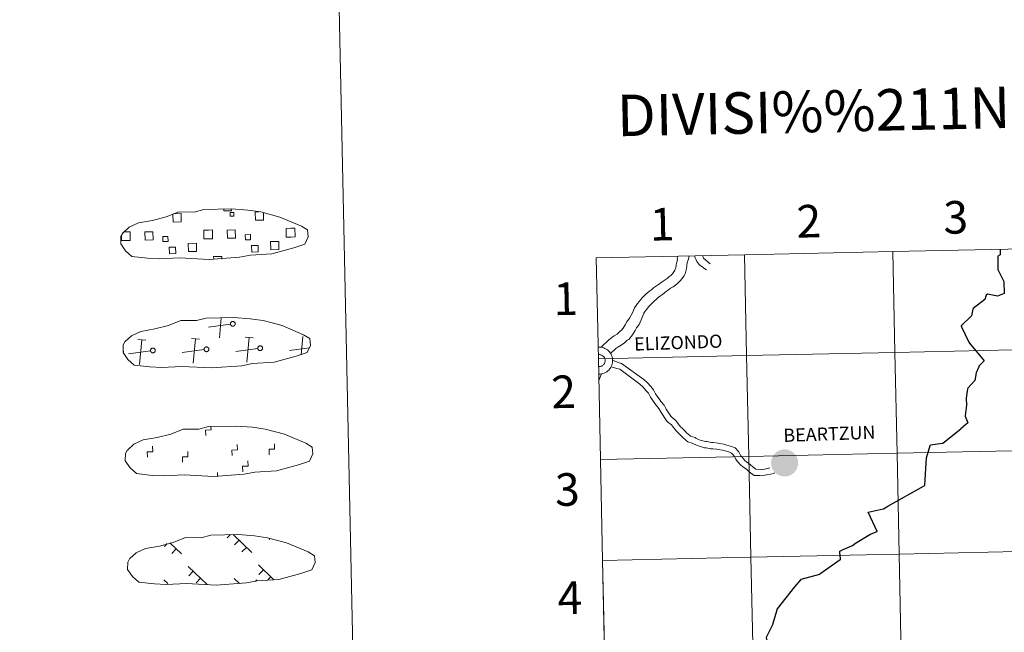
# Model space of a CAD drawing. Units: metres. Extents: x 643348 to 647865, y 4764241 to 4767305.
# Drawn here: x 644066 to 644338, y 4764423 to 4764592 of the extents above; entities that cross this region are included whole.
import ezdxf
from ezdxf.enums import TextEntityAlignment as Align

# ---------------------------------------------------------------- set-up
doc = ezdxf.new("R2010")
doc.units = ezdxf.units.M
doc.header["$MEASUREMENT"] = 0
doc.linetypes.add('DGN Style 3', pattern=[1147.6976, 819.784, -327.9136])
doc.layers.add('Nivel 63', color=7, linetype='Continuous', lineweight=0)
doc.styles.add('Style-arial', font='arial.shx', dxfattribs={"bigfont": 'arialbig.shx'})
doc.styles.add('Style-Helvetica-Narrow-BoldOblique', font='txt')

msp = doc.modelspace()

# ---------------------------------------------------------------- hatches: boundary and pattern name
at = {"layer": 'Nivel 63', "linetype": 'Continuous', "lineweight": 13, "extrusion": (0, 0, -1)}
msp.add_hatch(color=7, dxfattribs=at).paths.add_polyline_path([(-644277.68, 4764465.82), (-644278.05, 4764465.83), (-644278.42, 4764465.89), (-644278.78, 4764465.98), (-644279.13, 4764466.11), (-644279.47, 4764466.27), (-644279.79, 4764466.46), (-644280.08, 4764466.68), (-644280.36, 4764466.94), (-644280.61, 4764467.22), (-644280.83, 4764467.52), (-644281.01, 4764467.84), (-644281.17, 4764468.18), (-644281.29, 4764468.53), (-644281.37, 4764468.9), (-644281.42, 4764469.27), (-644281.43, 4764469.64), (-644281.4, 4764470.01), (-644281.34, 4764470.38), (-644281.24, 4764470.74), (-644281.11, 4764471.09), (-644280.94, 4764471.42), (-644280.74, 4764471.73), (-644280.5, 4764472.02), (-644280.25, 4764472.29), (-644279.96, 4764472.53), (-644279.65, 4764472.74), (-644279.33, 4764472.92), (-644278.98, 4764473.07), (-644278.63, 4764473.18), (-644278.26, 4764473.26), (-644277.89, 4764473.3), (-644277.52, 4764473.3), (-644277.15, 4764473.26), (-644276.78, 4764473.19), (-644276.42, 4764473.08), (-644276.08, 4764472.94), (-644275.75, 4764472.76), (-644275.44, 4764472.55), (-644275.16, 4764472.31), (-644274.89, 4764472.05), (-644274.66, 4764471.76), (-644274.46, 4764471.44), (-644274.28, 4764471.11), (-644274.15, 4764470.76), (-644274.04, 4764470.4), (-644273.98, 4764470.04), (-644273.95, 4764469.67), (-644273.96, 4764469.29), (-644274, 4764468.92), (-644274.08, 4764468.56), (-644274.2, 4764468.2), (-644274.35, 4764467.86), (-644274.54, 4764467.54), (-644274.76, 4764467.24), (-644275, 4764466.96), (-644275.28, 4764466.7), (-644275.57, 4764466.48), (-644275.89, 4764466.28), (-644276.22, 4764466.12), (-644276.57, 4764465.99), (-644276.94, 4764465.89), (-644277.3, 4764465.84)])

# ---------------------------------------------------------------- linework, layer by layer
at = {"layer": 'Nivel 63', "color": 250, "linetype": 'Continuous', "lineweight": 0}
for p, q in [((644095.01, 4764533.4), (644095.69, 4764533.42)), ((644121.51, 4764504.15), (644122.02, 4764509.62)), ((644124.54, 4764507.91), (644118.45, 4764507.08)), ((644101.18, 4764503.46), (644098.91, 4764503.67)), ((644099.42, 4764496.79), (644100.05, 4764503.57)), ((644116.01, 4764503.78), (644113.74, 4764503.98)), ((644114.25, 4764497.11), (644114.87, 4764503.88)), ((644130.83, 4764504.09), (644128.57, 4764504.3)), ((644129.07, 4764497.42), (644129.7, 4764504.2)), ((644144.05, 4764499.44), (644144.52, 4764504.52)), ((644095.04, 4764500.39), (644094.92, 4764500.38)), ((644102.45, 4764500.55), (644096.36, 4764499.72)), ((644117.28, 4764500.87), (644111.19, 4764500.04)), ((644132.1, 4764501.18), (644126.02, 4764500.35)), ((644146.27, 4764501.41), (644140.84, 4764500.67)), ((644124.5, 4764449.74), (644123.66, 4764448.87)), ((644125.28, 4764449.76), (644130.41, 4764444.85)), ((644135.45, 4764448.69), (644135.22, 4764448.46)), ((644107.04, 4764447.28), (644106.29, 4764446.51)), ((644107.78, 4764447.53), (644111.01, 4764444.44)), ((644126.91, 4764448.2), (644125.69, 4764446.92)), ((644128.94, 4764446.25), (644127.72, 4764444.98)), ((644109.54, 4764445.84), (644108.32, 4764444.56)), ((644112.86, 4764440.97), (644118.07, 4764435.98)), ((644132.26, 4764441.38), (644136.45, 4764437.36)), ((644114.25, 4764439.64), (644113.02, 4764438.37)), ((644133.65, 4764440.06), (644132.42, 4764438.78)), ((644135.67, 4764438.11), (644134.84, 4764437.24)), ((644106.17, 4764437.27), (644107.2, 4764436.29)), ((644116.28, 4764437.7), (644115.06, 4764436.42)), ((644125.57, 4764437.69), (644127.05, 4764436.27)), ((644126.96, 4764436.36), (644126.85, 4764436.25)), ((644131.83, 4764437.32), (644131.43, 4764436.91))]:
    msp.add_line(p, q, dxfattribs=at)
at = {"layer": 'Nivel 63', "color": 7, "linetype": 'Continuous', "lineweight": 0}
for p, q in [((644225.62, 4764526.22), (644226.21, 4764498.36)), ((644226.21, 4764498.36), (644226.81, 4764470.51)), ((644227.1, 4764494.16), (644226.34, 4764492.35)), ((644227.1, 4764494.16), (644226.34, 4764492.35)), ((644227.1, 4764494.16), (644226.34, 4764492.35)), ((644227.1, 4764494.16), (644226.34, 4764492.35)), ((644226.81, 4764470.51), (644227.4, 4764442.65)), ((644120.95, 4764465.79), (644120.93, 4764466.92)), ((644227.4, 4764442.65), (644227.99, 4764414.79))]:
    msp.add_line(p, q, dxfattribs=at)
at = {"layer": 'Nivel 63', "color": 250, "linetype": 'DGN Style 3', "lineweight": 0, "flags": 128}
for points in [[(644101.62, 4764526.11), (644104.82, 4764525.96), (644110.5, 4764526.22), (644118.69, 4764525.81), (644127.02, 4764526.43), (644130.04, 4764527), (644135.96, 4764527.35), (644142.08, 4764529.01), (644145.1, 4764530.03), (644146.06, 4764532.02), (644145.87, 4764533.92), (644144.13, 4764534.98), (644138.16, 4764537.48), (644132.91, 4764538.9), (644129.31, 4764539.41), (644124.86, 4764539.76), (644117.23, 4764539.59), (644114.52, 4764538.88), (644110.23, 4764538.93), (644106.76, 4764537.54), (644103.03, 4764536.58), (644099.15, 4764535.92), (644096.53, 4764534.69), (644094.85, 4764533.12), (644094.85, 4764533.2), (644094.25, 4764532.16), (644094.21, 4764530.11), (644095.58, 4764528.17), (644097.33, 4764526.6), (644101.62, 4764526.11)], [(644102.26, 4764496.11), (644105.46, 4764495.96), (644111.14, 4764496.23), (644119.33, 4764495.82), (644127.66, 4764496.43), (644130.68, 4764497.01), (644136.6, 4764497.36), (644142.72, 4764499.02), (644145.73, 4764500.03), (644146.7, 4764502.03), (644146.51, 4764503.92), (644144.77, 4764504.98), (644138.8, 4764507.49), (644133.54, 4764508.91), (644129.95, 4764509.42), (644125.5, 4764509.76), (644117.87, 4764509.6), (644115.16, 4764508.88), (644110.87, 4764508.94), (644107.4, 4764507.55), (644103.67, 4764506.59), (644099.79, 4764505.92), (644097.17, 4764504.7), (644095.49, 4764503.13), (644095.49, 4764503.2), (644094.88, 4764502.17), (644094.85, 4764500.12), (644096.22, 4764498.18), (644097.96, 4764496.61), (644102.26, 4764496.11)], [(644102.9, 4764466.12), (644106.1, 4764465.97), (644111.78, 4764466.24), (644119.97, 4764465.83), (644128.3, 4764466.44), (644131.32, 4764467.02), (644137.23, 4764467.36), (644143.35, 4764469.03), (644146.37, 4764470.04), (644147.34, 4764472.04), (644147.15, 4764473.93), (644145.41, 4764474.99), (644139.44, 4764477.49), (644134.18, 4764478.92), (644130.59, 4764479.42), (644126.14, 4764479.77), (644118.51, 4764479.61), (644115.8, 4764478.89), (644111.51, 4764478.94), (644108.04, 4764477.56), (644104.32, 4764476.6), (644100.43, 4764475.93), (644097.81, 4764474.71), (644096.13, 4764473.14), (644096.12, 4764473.21), (644095.52, 4764472.17), (644095.49, 4764470.13), (644096.86, 4764468.18), (644098.6, 4764466.61), (644102.9, 4764466.12)], [(644103.54, 4764436.13), (644106.74, 4764435.97), (644112.42, 4764436.24), (644120.61, 4764435.83), (644128.94, 4764436.45), (644131.96, 4764437.02), (644137.88, 4764437.37), (644144, 4764439.03), (644147.01, 4764440.05), (644147.98, 4764442.04), (644147.79, 4764443.94), (644146.05, 4764445), (644140.07, 4764447.5), (644134.82, 4764448.92), (644131.23, 4764449.43), (644126.78, 4764449.77), (644119.15, 4764449.61), (644116.44, 4764448.9), (644112.15, 4764448.95), (644108.67, 4764447.56), (644104.96, 4764446.6), (644101.07, 4764445.94), (644098.45, 4764444.71), (644096.77, 4764443.14), (644096.77, 4764443.22), (644096.17, 4764442.18), (644096.13, 4764440.13), (644097.5, 4764438.19), (644099.25, 4764436.62), (644103.54, 4764436.13)]]:
    msp.add_lwpolyline(points, dxfattribs=at)
at = {"layer": 'Nivel 63', "color": 250, "linetype": 'Continuous', "lineweight": 0, "flags": 128}
for points in [[(644108.8, 4764538.39), (644110.89, 4764538.43), (644110.94, 4764536.17), (644108.67, 4764536.12), (644108.63, 4764538.33)], [(644124.78, 4764539.66), (644124.79, 4764539.23), (644122.7, 4764539.19), (644122.69, 4764539.66)], [(644133.66, 4764538.63), (644133.71, 4764536.66), (644131.44, 4764536.61), (644131.4, 4764538.87), (644132.47, 4764538.89)], [(644095.69, 4764533.42), (644096.8, 4764533.44), (644096.85, 4764531.03), (644095.74, 4764531)], [(644118.51, 4764531.49), (644117.21, 4764531.46), (644117.15, 4764533.88), (644118.46, 4764533.9)], [(644118.46, 4764533.9), (644119.57, 4764533.93), (644119.62, 4764531.51), (644118.51, 4764531.49)], [(644141.29, 4764531.98), (644139.98, 4764531.95), (644139.93, 4764534.36), (644141.24, 4764534.39)], [(644141.24, 4764534.39), (644142.34, 4764534.42), (644142.4, 4764532), (644141.29, 4764531.98)], [(644095.74, 4764531), (644094.43, 4764530.98), (644094.4, 4764532.28)], [(644119.92, 4764525.82), (644119.9, 4764526.56), (644122.13, 4764526.61), (644122.15, 4764525.86)]]:
    msp.add_lwpolyline(points, dxfattribs=at)
at = {"layer": 'Nivel 63', "color": 7, "linetype": 'Continuous', "lineweight": 30, "flags": 128}
for points in [[(644337.22, 4764528.6), (644337.25, 4764527.1), (644336.58, 4764526.72), (644336.6, 4764523.03), (644338.28, 4764519.7), (644338.38, 4764516.34), (644336.53, 4764515.63), (644333.78, 4764516.22), (644333.37, 4764515.93), (644333.27, 4764515.62)], [(644333.27, 4764515.62), (644332.98, 4764514.73), (644329.84, 4764512.24), (644329.76, 4764512.15), (644329.72, 4764512.03), (644329.32, 4764510.19), (644326.44, 4764507.47), (644326.56, 4764507.19)], [(644326.56, 4764507.19), (644326.57, 4764507.19), (644328.63, 4764502.9), (644328.77, 4764502.62), (644332.82, 4764497.76), (644331.41, 4764496.29), (644331.33, 4764496.12), (644330.66, 4764494.48), (644330.24, 4764492.33), (644330.18, 4764492.21), (644328.3, 4764490.2), (644328.27, 4764490.02), (644327.88, 4764487.46), (644327.86, 4764487.35), (644327.94, 4764485.56), (644327.55, 4764482.61), (644327.57, 4764482.48), (644328.34, 4764480.62), (644326.35, 4764479.01)], [(644326.56, 4764507.19), (644326.57, 4764507.19), (644328.63, 4764502.9), (644328.77, 4764502.62), (644332.82, 4764497.76), (644331.41, 4764496.29), (644331.33, 4764496.12), (644330.66, 4764494.48), (644330.24, 4764492.33), (644330.18, 4764492.21), (644328.3, 4764490.2), (644328.27, 4764490.02), (644327.88, 4764487.46), (644327.86, 4764487.35), (644327.94, 4764485.56), (644327.55, 4764482.61), (644327.57, 4764482.48), (644328.34, 4764480.62), (644326.35, 4764479.01)], [(644292.98, 4764444.38), (644292.95, 4764445.02), (644292.99, 4764445.19), (644293.7, 4764445.54), (644293.83, 4764445.64), (644296.42, 4764446.76), (644297.28, 4764447.43), (644301.26, 4764449.79), (644301.41, 4764449.89), (644301.53, 4764449.93), (644301.62, 4764449.97), (644303.27, 4764450.61), (644300.81, 4764455.95), (644304.93, 4764456.86), (644304.98, 4764456.86), (644306.26, 4764457.62), (644316.11, 4764463.15), (644316.23, 4764463.21), (644316.36, 4764463.32), (644316.44, 4764463.39), (644316.46, 4764463.45), (644316.91, 4764470.99), (644317.95, 4764474.36), (644318.02, 4764474.53), (644321.24, 4764475.03), (644321.38, 4764475.06), (644326.35, 4764479.01)], [(644292.98, 4764444.38), (644293.01, 4764442.83), (644287.46, 4764438.86), (644287.3, 4764438.78), (644282.2, 4764437.41), (644280.38, 4764435.33), (644275.6, 4764429.25), (644275.54, 4764429.15), (644275.5, 4764428.94), (644274.36, 4764424.95), (644274.32, 4764424.84), (644274.25, 4764424.67), (644274.15, 4764424.46), (644272.58, 4764421.3), (644273.56, 4764416.86), (644274.38, 4764413.54)]]:
    msp.add_lwpolyline(points, dxfattribs=at)
at = {"layer": 'Nivel 63', "color": 7, "linetype": 'Continuous', "lineweight": 0, "flags": 128}
for points in [[(644337.22, 4764528.6), (644337.25, 4764527.1), (644336.58, 4764526.72), (644336.6, 4764523.03), (644338.28, 4764519.7), (644338.38, 4764516.34), (644336.53, 4764515.63), (644333.78, 4764516.22), (644333.37, 4764515.93), (644333.27, 4764515.62)], [(644337.22, 4764528.6), (644337.25, 4764527.1), (644336.58, 4764526.72), (644336.6, 4764523.03), (644338.28, 4764519.7), (644338.38, 4764516.34), (644336.53, 4764515.63), (644333.78, 4764516.22), (644333.37, 4764515.93), (644333.27, 4764515.62)], [(644337.22, 4764528.6), (644337.25, 4764527.1), (644336.58, 4764526.72), (644336.6, 4764523.03), (644338.28, 4764519.7), (644338.38, 4764516.34), (644336.53, 4764515.63), (644333.78, 4764516.22), (644333.37, 4764515.93), (644333.27, 4764515.62)], [(644226.21, 4764498.36), (644267.19, 4764499.24), (644266.59, 4764527.1), (644225.62, 4764526.22)], [(644235.73, 4764511.24), (644236.25, 4764512.4), (644236.64, 4764513.03), (644237.03, 4764513.62), (644237.48, 4764514.18), (644237.93, 4764514.74), (644238.39, 4764515.24), (644238.9, 4764515.74), (644239.38, 4764516.21), (644239.9, 4764516.65), (644240.42, 4764517.09), (644240.96, 4764517.5), (644241.48, 4764517.91), (644242.03, 4764518.29), (644242.54, 4764518.67), (644243.09, 4764519.05), (644243.61, 4764519.43), (644244.12, 4764519.78), (644244.64, 4764520.12), (644245.19, 4764520.53), (644245.7, 4764520.94), (644246.22, 4764521.38), (644246.67, 4764521.85), (644247.06, 4764522.35), (644247.39, 4764522.85), (644247.6, 4764523.37), (644247.74, 4764524.27), (644247.88, 4764525.04), (644248.05, 4764525.69), (644248.04, 4764526.3), (644248.17, 4764526.7)], [(644235.73, 4764511.24), (644236.25, 4764512.4), (644236.64, 4764513.03), (644237.03, 4764513.62), (644237.48, 4764514.18), (644237.93, 4764514.74), (644238.39, 4764515.24), (644238.9, 4764515.74), (644239.38, 4764516.21), (644239.9, 4764516.65), (644240.42, 4764517.09), (644240.96, 4764517.5), (644241.48, 4764517.91), (644242.03, 4764518.29), (644242.54, 4764518.67), (644243.09, 4764519.05), (644243.61, 4764519.43), (644244.12, 4764519.78), (644244.64, 4764520.12), (644245.19, 4764520.53), (644245.7, 4764520.94), (644246.22, 4764521.38), (644246.67, 4764521.85), (644247.06, 4764522.35), (644247.39, 4764522.85), (644247.6, 4764523.37), (644247.74, 4764524.27), (644247.88, 4764525.04), (644248.05, 4764525.69), (644248.04, 4764526.3), (644248.17, 4764526.7)], [(644235.73, 4764511.24), (644236.25, 4764512.4), (644236.64, 4764513.03), (644237.03, 4764513.62), (644237.48, 4764514.18), (644237.93, 4764514.74), (644238.39, 4764515.24), (644238.9, 4764515.74), (644239.38, 4764516.21), (644239.9, 4764516.65), (644240.42, 4764517.09), (644240.96, 4764517.5), (644241.48, 4764517.91), (644242.03, 4764518.29), (644242.54, 4764518.67), (644243.09, 4764519.05), (644243.61, 4764519.43), (644244.12, 4764519.78), (644244.64, 4764520.12), (644245.19, 4764520.53), (644245.7, 4764520.94), (644246.22, 4764521.38), (644246.67, 4764521.85), (644247.06, 4764522.35), (644247.39, 4764522.85), (644247.6, 4764523.37), (644247.74, 4764524.27), (644247.88, 4764525.04), (644248.05, 4764525.69), (644248.04, 4764526.3), (644248.17, 4764526.7)], [(644235.73, 4764511.24), (644236.25, 4764512.4), (644236.64, 4764513.03), (644237.03, 4764513.62), (644237.48, 4764514.18), (644237.93, 4764514.74), (644238.39, 4764515.24), (644238.9, 4764515.74), (644239.38, 4764516.21), (644239.9, 4764516.65), (644240.42, 4764517.09), (644240.96, 4764517.5), (644241.48, 4764517.91), (644242.03, 4764518.29), (644242.54, 4764518.67), (644243.09, 4764519.05), (644243.61, 4764519.43), (644244.12, 4764519.78), (644244.64, 4764520.12), (644245.19, 4764520.53), (644245.7, 4764520.94), (644246.22, 4764521.38), (644246.67, 4764521.85), (644247.06, 4764522.35), (644247.39, 4764522.85), (644247.6, 4764523.37), (644247.74, 4764524.27), (644247.88, 4764525.04), (644248.05, 4764525.69), (644248.04, 4764526.3), (644248.17, 4764526.7)], [(644238.75, 4764510.87), (644238.77, 4764510.91), (644239.13, 4764511.5), (644239.58, 4764512.09), (644240.03, 4764512.66), (644240.54, 4764513.19), (644241.06, 4764513.72), (644241.63, 4764514.25), (644242.18, 4764514.72), (644242.76, 4764515.23), (644243.36, 4764515.7), (644243.94, 4764516.14), (644244.52, 4764516.58), (644245.09, 4764516.99), (644245.64, 4764517.4), (644246.16, 4764517.81), (644246.86, 4764518.22), (644247.53, 4764518.7), (644248.2, 4764519.26), (644248.8, 4764519.86), (644249.34, 4764520.51), (644249.82, 4764521.17), (644250.18, 4764521.85), (644250.42, 4764522.5), (644250.53, 4764523.27), (644250.7, 4764524.04), (644250.8, 4764524.97), (644251.13, 4764525.87), (644251.34, 4764526.77)], [(644238.75, 4764510.87), (644238.77, 4764510.91), (644239.13, 4764511.5), (644239.58, 4764512.09), (644240.03, 4764512.66), (644240.54, 4764513.19), (644241.06, 4764513.72), (644241.63, 4764514.25), (644242.18, 4764514.72), (644242.76, 4764515.23), (644243.36, 4764515.7), (644243.94, 4764516.14), (644244.52, 4764516.58), (644245.09, 4764516.99), (644245.64, 4764517.4), (644246.16, 4764517.81), (644246.86, 4764518.22), (644247.53, 4764518.7), (644248.2, 4764519.26), (644248.8, 4764519.86), (644249.34, 4764520.51), (644249.82, 4764521.17), (644250.18, 4764521.85), (644250.42, 4764522.5), (644250.53, 4764523.27), (644250.7, 4764524.04), (644250.8, 4764524.97), (644251.13, 4764525.87), (644251.34, 4764526.77)], [(644238.75, 4764510.87), (644238.77, 4764510.91), (644239.13, 4764511.5), (644239.58, 4764512.09), (644240.03, 4764512.66), (644240.54, 4764513.19), (644241.06, 4764513.72), (644241.63, 4764514.25), (644242.18, 4764514.72), (644242.76, 4764515.23), (644243.36, 4764515.7), (644243.94, 4764516.14), (644244.52, 4764516.58), (644245.09, 4764516.99), (644245.64, 4764517.4), (644246.16, 4764517.81), (644246.86, 4764518.22), (644247.53, 4764518.7), (644248.2, 4764519.26), (644248.8, 4764519.86), (644249.34, 4764520.51), (644249.82, 4764521.17), (644250.18, 4764521.85), (644250.42, 4764522.5), (644250.53, 4764523.27), (644250.7, 4764524.04), (644250.8, 4764524.97), (644251.13, 4764525.87), (644251.34, 4764526.77)], [(644238.75, 4764510.87), (644238.77, 4764510.91), (644239.13, 4764511.5), (644239.58, 4764512.09), (644240.03, 4764512.66), (644240.54, 4764513.19), (644241.06, 4764513.72), (644241.63, 4764514.25), (644242.18, 4764514.72), (644242.76, 4764515.23), (644243.36, 4764515.7), (644243.94, 4764516.14), (644244.52, 4764516.58), (644245.09, 4764516.99), (644245.64, 4764517.4), (644246.16, 4764517.81), (644246.86, 4764518.22), (644247.53, 4764518.7), (644248.2, 4764519.26), (644248.8, 4764519.86), (644249.34, 4764520.51), (644249.82, 4764521.17), (644250.18, 4764521.85), (644250.42, 4764522.5), (644250.53, 4764523.27), (644250.7, 4764524.04), (644250.8, 4764524.97), (644251.13, 4764525.87), (644251.34, 4764526.77)], [(644252.78, 4764526.8), (644252.94, 4764526.24), (644253.25, 4764525.63), (644253.42, 4764525.23), (644253.7, 4764524.86), (644254.02, 4764524.47), (644254.39, 4764524.14), (644254.8, 4764523.81), (644255.23, 4764523.47), (644255.67, 4764523.17), (644256.1, 4764522.87)], [(644252.78, 4764526.8), (644252.94, 4764526.24), (644253.25, 4764525.63), (644253.42, 4764525.23), (644253.7, 4764524.86), (644254.02, 4764524.47), (644254.39, 4764524.14), (644254.8, 4764523.81), (644255.23, 4764523.47), (644255.67, 4764523.17), (644256.1, 4764522.87)], [(644252.78, 4764526.8), (644252.94, 4764526.24), (644253.25, 4764525.63), (644253.42, 4764525.23), (644253.7, 4764524.86), (644254.02, 4764524.47), (644254.39, 4764524.14), (644254.8, 4764523.81), (644255.23, 4764523.47), (644255.67, 4764523.17), (644256.1, 4764522.87)], [(644252.78, 4764526.8), (644252.94, 4764526.24), (644253.25, 4764525.63), (644253.42, 4764525.23), (644253.7, 4764524.86), (644254.02, 4764524.47), (644254.39, 4764524.14), (644254.8, 4764523.81), (644255.23, 4764523.47), (644255.67, 4764523.17), (644256.1, 4764522.87)], [(644257.09, 4764524.59), (644255.25, 4764526.12), (644254.97, 4764526.85)], [(644257.09, 4764524.59), (644255.25, 4764526.12), (644254.97, 4764526.85)], [(644257.09, 4764524.59), (644255.25, 4764526.12), (644254.97, 4764526.85)], [(644257.09, 4764524.59), (644255.25, 4764526.12), (644254.97, 4764526.85)], [(644333.27, 4764515.62), (644332.98, 4764514.73), (644329.84, 4764512.24), (644329.76, 4764512.15), (644329.72, 4764512.03), (644329.32, 4764510.19), (644326.44, 4764507.47), (644326.56, 4764507.19)], [(644333.27, 4764515.62), (644332.98, 4764514.73), (644329.84, 4764512.24), (644329.76, 4764512.15), (644329.72, 4764512.03), (644329.32, 4764510.19), (644326.44, 4764507.47), (644326.56, 4764507.19)], [(644333.27, 4764515.62), (644332.98, 4764514.73), (644329.84, 4764512.24), (644329.76, 4764512.15), (644329.72, 4764512.03), (644329.32, 4764510.19), (644326.44, 4764507.47), (644326.56, 4764507.19)], [(644226.96, 4764501.52), (644229.07, 4764503.61), (644230.27, 4764504.49), (644230.6, 4764504.64), (644231.4, 4764505.12), (644232.3, 4764506.03), (644232.56, 4764506.17), (644233.07, 4764506.8), (644233.65, 4764507.71), (644234.08, 4764508.52), (644234.81, 4764509.54), (644235.73, 4764511.24)], [(644226.96, 4764501.52), (644229.07, 4764503.61), (644230.27, 4764504.49), (644230.6, 4764504.64), (644231.4, 4764505.12), (644232.3, 4764506.03), (644232.56, 4764506.17), (644233.07, 4764506.8), (644233.65, 4764507.71), (644234.08, 4764508.52), (644234.81, 4764509.54), (644235.73, 4764511.24)], [(644226.96, 4764501.52), (644229.07, 4764503.61), (644230.27, 4764504.49), (644230.6, 4764504.64), (644231.4, 4764505.12), (644232.3, 4764506.03), (644232.56, 4764506.17), (644233.07, 4764506.8), (644233.65, 4764507.71), (644234.08, 4764508.52), (644234.81, 4764509.54), (644235.73, 4764511.24)], [(644226.96, 4764501.52), (644229.07, 4764503.61), (644230.27, 4764504.49), (644230.6, 4764504.64), (644231.4, 4764505.12), (644232.3, 4764506.03), (644232.56, 4764506.17), (644233.07, 4764506.8), (644233.65, 4764507.71), (644234.08, 4764508.52), (644234.81, 4764509.54), (644235.73, 4764511.24)], [(644229.6, 4764499.8), (644231.06, 4764501.17), (644231.86, 4764501.75), (644232.05, 4764501.84), (644233.36, 4764502.62), (644234.22, 4764503.49), (644234.6, 4764503.7), (644235.63, 4764504.95), (644236.38, 4764506.14), (644236.76, 4764506.86), (644237.46, 4764507.84), (644238.75, 4764510.87)], [(644229.6, 4764499.8), (644231.06, 4764501.17), (644231.86, 4764501.75), (644232.05, 4764501.84), (644233.36, 4764502.62), (644234.22, 4764503.49), (644234.6, 4764503.7), (644235.63, 4764504.95), (644236.38, 4764506.14), (644236.76, 4764506.86), (644237.46, 4764507.84), (644238.75, 4764510.87)], [(644229.6, 4764499.8), (644231.06, 4764501.17), (644231.86, 4764501.75), (644232.05, 4764501.84), (644233.36, 4764502.62), (644234.22, 4764503.49), (644234.6, 4764503.7), (644235.63, 4764504.95), (644236.38, 4764506.14), (644236.76, 4764506.86), (644237.46, 4764507.84), (644238.75, 4764510.87)], [(644229.6, 4764499.8), (644231.06, 4764501.17), (644231.86, 4764501.75), (644232.05, 4764501.84), (644233.36, 4764502.62), (644234.22, 4764503.49), (644234.6, 4764503.7), (644235.63, 4764504.95), (644236.38, 4764506.14), (644236.76, 4764506.86), (644237.46, 4764507.84), (644238.75, 4764510.87)], [(644326.56, 4764507.19), (644326.57, 4764507.19), (644328.63, 4764502.9), (644328.77, 4764502.62), (644332.82, 4764497.76), (644331.41, 4764496.29), (644331.33, 4764496.12), (644330.66, 4764494.48), (644330.24, 4764492.33), (644330.18, 4764492.21), (644328.3, 4764490.2), (644328.27, 4764490.02), (644327.88, 4764487.46), (644327.86, 4764487.35), (644327.94, 4764485.56), (644327.55, 4764482.61), (644327.57, 4764482.48), (644328.34, 4764480.62), (644326.35, 4764479.01)], [(644326.56, 4764507.19), (644326.57, 4764507.19), (644328.63, 4764502.9), (644328.77, 4764502.62), (644332.82, 4764497.76), (644331.41, 4764496.29), (644331.33, 4764496.12), (644330.66, 4764494.48), (644330.24, 4764492.33), (644330.18, 4764492.21), (644328.3, 4764490.2), (644328.27, 4764490.02), (644327.88, 4764487.46), (644327.86, 4764487.35), (644327.94, 4764485.56), (644327.55, 4764482.61), (644327.57, 4764482.48), (644328.34, 4764480.62), (644326.35, 4764479.01)], [(644226.26, 4764496.18), (644226.44, 4764496.17), (644226.62, 4764496.18), (644226.8, 4764496.21), (644226.97, 4764496.26), (644227.14, 4764496.33), (644227.3, 4764496.42), (644227.45, 4764496.52), (644227.59, 4764496.64), (644227.71, 4764496.77), (644227.82, 4764496.92), (644227.91, 4764497.08), (644227.98, 4764497.24), (644228.04, 4764497.42), (644228.07, 4764497.6), (644228.09, 4764497.78), (644228.09, 4764497.96), (644228.06, 4764498.14), (644228.02, 4764498.32), (644227.96, 4764498.49), (644227.88, 4764498.65), (644227.78, 4764498.8), (644227.66, 4764498.94), (644227.54, 4764499.07), (644227.39, 4764499.19), (644227.24, 4764499.28), (644227.08, 4764499.36), (644226.91, 4764499.43), (644226.73, 4764499.47), (644226.55, 4764499.49), (644226.37, 4764499.5), (644226.19, 4764499.48)], [(644226.26, 4764496.18), (644226.44, 4764496.17), (644226.62, 4764496.18), (644226.8, 4764496.21), (644226.97, 4764496.26), (644227.14, 4764496.33), (644227.3, 4764496.42), (644227.45, 4764496.52), (644227.59, 4764496.64), (644227.71, 4764496.77), (644227.82, 4764496.92), (644227.91, 4764497.08), (644227.98, 4764497.24), (644228.04, 4764497.42), (644228.07, 4764497.6), (644228.09, 4764497.78), (644228.09, 4764497.96), (644228.06, 4764498.14), (644228.02, 4764498.32), (644227.96, 4764498.49), (644227.88, 4764498.65), (644227.78, 4764498.8), (644227.66, 4764498.94), (644227.54, 4764499.07), (644227.39, 4764499.19), (644227.24, 4764499.28), (644227.08, 4764499.36), (644226.91, 4764499.43), (644226.73, 4764499.47), (644226.55, 4764499.49), (644226.37, 4764499.5), (644226.19, 4764499.48)], [(644226.26, 4764496.18), (644226.44, 4764496.17), (644226.62, 4764496.18), (644226.8, 4764496.21), (644226.97, 4764496.26), (644227.14, 4764496.33), (644227.3, 4764496.42), (644227.45, 4764496.52), (644227.59, 4764496.64), (644227.71, 4764496.77), (644227.82, 4764496.92), (644227.91, 4764497.08), (644227.98, 4764497.24), (644228.04, 4764497.42), (644228.07, 4764497.6), (644228.09, 4764497.78), (644228.09, 4764497.96), (644228.06, 4764498.14), (644228.02, 4764498.32), (644227.96, 4764498.49), (644227.88, 4764498.65), (644227.78, 4764498.8), (644227.66, 4764498.94), (644227.54, 4764499.07), (644227.39, 4764499.19), (644227.24, 4764499.28), (644227.08, 4764499.36), (644226.91, 4764499.43), (644226.73, 4764499.47), (644226.55, 4764499.49), (644226.37, 4764499.5), (644226.19, 4764499.48)], [(644226.26, 4764496.18), (644226.44, 4764496.17), (644226.62, 4764496.18), (644226.8, 4764496.21), (644226.97, 4764496.26), (644227.14, 4764496.33), (644227.3, 4764496.42), (644227.45, 4764496.52), (644227.59, 4764496.64), (644227.71, 4764496.77), (644227.82, 4764496.92), (644227.91, 4764497.08), (644227.98, 4764497.24), (644228.04, 4764497.42), (644228.07, 4764497.6), (644228.09, 4764497.78), (644228.09, 4764497.96), (644228.06, 4764498.14), (644228.02, 4764498.32), (644227.96, 4764498.49), (644227.88, 4764498.65), (644227.78, 4764498.8), (644227.66, 4764498.94), (644227.54, 4764499.07), (644227.39, 4764499.19), (644227.24, 4764499.28), (644227.08, 4764499.36), (644226.91, 4764499.43), (644226.73, 4764499.47), (644226.55, 4764499.49), (644226.37, 4764499.5), (644226.19, 4764499.48)], [(644226.81, 4764470.51), (644267.78, 4764471.38), (644267.19, 4764499.24), (644226.21, 4764498.36)], [(644230.15, 4764497.95), (644231.73, 4764497.33), (644232.64, 4764497.08)], [(644230.15, 4764497.95), (644231.73, 4764497.33), (644232.64, 4764497.08)], [(644230.15, 4764497.95), (644231.73, 4764497.33), (644232.64, 4764497.08)], [(644230.15, 4764497.95), (644231.73, 4764497.33), (644232.64, 4764497.08)], [(644229.75, 4764496.15), (644231.3, 4764495.68), (644232.19, 4764495.44)], [(644229.75, 4764496.15), (644231.3, 4764495.68), (644232.19, 4764495.44)], [(644229.75, 4764496.15), (644231.3, 4764495.68), (644232.19, 4764495.44)], [(644229.75, 4764496.15), (644231.3, 4764495.68), (644232.19, 4764495.44)], [(644232.19, 4764495.44), (644237.64, 4764491.33), (644238.63, 4764490.51), (644239.38, 4764489.61), (644240.03, 4764488.81), (644240.61, 4764487.74), (644241.1, 4764487.06), (644241.82, 4764485.96), (644242.2, 4764485.49), (644242.96, 4764484.58), (644243.53, 4764483.52), (644244.13, 4764482.63), (644244.86, 4764481.5), (644245.43, 4764480.84), (644246.42, 4764480.13), (644246.94, 4764479.35), (644247.81, 4764478.31), (644248.06, 4764478.08), (644248.99, 4764477.11), (644249.46, 4764476.67), (644250.44, 4764475.75), (644250.94, 4764475.44), (644252.1, 4764475.07), (644252.17, 4764475), (644253.48, 4764474.4), (644254.2, 4764474.19), (644255.57, 4764473.75), (644256.05, 4764473.76), (644257.28, 4764473.48), (644257.87, 4764473.5), (644258.96, 4764473.34), (644259.3, 4764473.24), (644260.54, 4764473.06), (644261.26, 4764472.88), (644262.44, 4764472.5), (644263.03, 4764472.27), (644263.63, 4764471.63), (644264.21, 4764470.57), (644264.61, 4764470.07), (644265.49, 4764469.02), (644266.14, 4764468.53), (644267.13, 4764467.82), (644267.93, 4764467.07), (644269.24, 4764466.12), (644269.71, 4764466.14), (644270.83, 4764466.08), (644271.39, 4764465.96), (644272.71, 4764466.25), (644272.82, 4764466.25), (644274.8, 4764466.68), (644274.94, 4764466.84)], [(644232.19, 4764495.44), (644237.64, 4764491.33), (644238.63, 4764490.51), (644239.38, 4764489.61), (644240.03, 4764488.81), (644240.61, 4764487.74), (644241.1, 4764487.06), (644241.82, 4764485.96), (644242.2, 4764485.49), (644242.96, 4764484.58), (644243.53, 4764483.52), (644244.13, 4764482.63), (644244.86, 4764481.5), (644245.43, 4764480.84), (644246.42, 4764480.13), (644246.94, 4764479.35), (644247.81, 4764478.31), (644248.06, 4764478.08), (644248.99, 4764477.11), (644249.46, 4764476.67), (644250.44, 4764475.75), (644250.94, 4764475.44), (644252.1, 4764475.07), (644252.17, 4764475), (644253.48, 4764474.4), (644254.2, 4764474.19), (644255.57, 4764473.75), (644256.05, 4764473.76), (644257.28, 4764473.48), (644257.87, 4764473.5), (644258.96, 4764473.34), (644259.3, 4764473.24), (644260.54, 4764473.06), (644261.26, 4764472.88), (644262.44, 4764472.5), (644263.03, 4764472.27), (644263.63, 4764471.63), (644264.21, 4764470.57), (644264.61, 4764470.07), (644265.49, 4764469.02), (644266.14, 4764468.53), (644267.13, 4764467.82), (644267.93, 4764467.07), (644269.24, 4764466.12), (644269.71, 4764466.14), (644270.83, 4764466.08), (644271.39, 4764465.96), (644272.71, 4764466.25), (644272.82, 4764466.25), (644274.8, 4764466.68), (644274.94, 4764466.84)], [(644232.19, 4764495.44), (644237.64, 4764491.33), (644238.63, 4764490.51), (644239.38, 4764489.61), (644240.03, 4764488.81), (644240.61, 4764487.74), (644241.1, 4764487.06), (644241.82, 4764485.96), (644242.2, 4764485.49), (644242.96, 4764484.58), (644243.53, 4764483.52), (644244.13, 4764482.63), (644244.86, 4764481.5), (644245.43, 4764480.84), (644246.42, 4764480.13), (644246.94, 4764479.35), (644247.81, 4764478.31), (644248.06, 4764478.08), (644248.99, 4764477.11), (644249.46, 4764476.67), (644250.44, 4764475.75), (644250.94, 4764475.44), (644252.1, 4764475.07), (644252.17, 4764475), (644253.48, 4764474.4), (644254.2, 4764474.19), (644255.57, 4764473.75), (644256.05, 4764473.76), (644257.28, 4764473.48), (644257.87, 4764473.5), (644258.96, 4764473.34), (644259.3, 4764473.24), (644260.54, 4764473.06), (644261.26, 4764472.88), (644262.44, 4764472.5), (644263.03, 4764472.27), (644263.63, 4764471.63), (644264.21, 4764470.57), (644264.61, 4764470.07), (644265.49, 4764469.02), (644266.14, 4764468.53), (644267.13, 4764467.82), (644267.93, 4764467.07), (644269.24, 4764466.12), (644269.71, 4764466.14), (644270.83, 4764466.08), (644271.39, 4764465.96), (644272.71, 4764466.25), (644272.82, 4764466.25), (644274.8, 4764466.68), (644274.94, 4764466.84)], [(644232.19, 4764495.44), (644237.64, 4764491.33), (644238.63, 4764490.51), (644239.38, 4764489.61), (644240.03, 4764488.81), (644240.61, 4764487.74), (644241.1, 4764487.06), (644241.82, 4764485.96), (644242.2, 4764485.49), (644242.96, 4764484.58), (644243.53, 4764483.52), (644244.13, 4764482.63), (644244.86, 4764481.5), (644245.43, 4764480.84), (644246.42, 4764480.13), (644246.94, 4764479.35), (644247.81, 4764478.31), (644248.06, 4764478.08), (644248.99, 4764477.11), (644249.46, 4764476.67), (644250.44, 4764475.75), (644250.94, 4764475.44), (644252.1, 4764475.07), (644252.17, 4764475), (644253.48, 4764474.4), (644254.2, 4764474.19), (644255.57, 4764473.75), (644256.05, 4764473.76), (644257.28, 4764473.48), (644257.87, 4764473.5), (644258.96, 4764473.34), (644259.3, 4764473.24), (644260.54, 4764473.06), (644261.26, 4764472.88), (644262.44, 4764472.5), (644263.03, 4764472.27), (644263.63, 4764471.63), (644264.21, 4764470.57), (644264.61, 4764470.07), (644265.49, 4764469.02), (644266.14, 4764468.53), (644267.13, 4764467.82), (644267.93, 4764467.07), (644269.24, 4764466.12), (644269.71, 4764466.14), (644270.83, 4764466.08), (644271.39, 4764465.96), (644272.71, 4764466.25), (644272.82, 4764466.25), (644274.8, 4764466.68), (644274.94, 4764466.84)], [(644232.64, 4764497.08), (644238.76, 4764492.6), (644239.83, 4764491.72), (644240.69, 4764490.68), (644241.44, 4764489.75), (644242.05, 4764488.64), (644242.5, 4764488.02), (644243.19, 4764486.96), (644243.5, 4764486.56), (644244.36, 4764485.53), (644244.98, 4764484.41), (644245.55, 4764483.57), (644246.22, 4764482.52), (644246.59, 4764482.1), (644247.65, 4764481.33), (644248.3, 4764480.38), (644249.05, 4764479.48), (644249.26, 4764479.28), (644250.18, 4764478.32), (644250.62, 4764477.91), (644251.48, 4764477.11), (644251.66, 4764477), (644252.98, 4764476.57), (644253.13, 4764476.43), (644254.08, 4764475.99), (644254.7, 4764475.81), (644255.81, 4764475.45), (644256.21, 4764475.47), (644257.45, 4764475.18), (644257.96, 4764475.2), (644259.32, 4764475), (644259.66, 4764474.9), (644260.87, 4764474.72), (644261.72, 4764474.51), (644263.01, 4764474.09), (644264, 4764473.71), (644265.01, 4764472.63), (644265.62, 4764471.51), (644265.92, 4764471.15), (644266.66, 4764470.26), (644267.14, 4764469.9), (644268.21, 4764469.13), (644269.01, 4764468.38), (644269.76, 4764467.84), (644269.73, 4764467.84), (644271.06, 4764467.77), (644271.39, 4764467.7), (644272.5, 4764467.94), (644272.61, 4764467.94), (644273.05, 4764468.04), (644273.56, 4764468.24)], [(644232.64, 4764497.08), (644238.76, 4764492.6), (644239.83, 4764491.72), (644240.69, 4764490.68), (644241.44, 4764489.75), (644242.05, 4764488.64), (644242.5, 4764488.02), (644243.19, 4764486.96), (644243.5, 4764486.56), (644244.36, 4764485.53), (644244.98, 4764484.41), (644245.55, 4764483.57), (644246.22, 4764482.52), (644246.59, 4764482.1), (644247.65, 4764481.33), (644248.3, 4764480.38), (644249.05, 4764479.48), (644249.26, 4764479.28), (644250.18, 4764478.32), (644250.62, 4764477.91), (644251.48, 4764477.11), (644251.66, 4764477), (644252.98, 4764476.57), (644253.13, 4764476.43), (644254.08, 4764475.99), (644254.7, 4764475.81), (644255.81, 4764475.45), (644256.21, 4764475.47), (644257.45, 4764475.18), (644257.96, 4764475.2), (644259.32, 4764475), (644259.66, 4764474.9), (644260.87, 4764474.72), (644261.72, 4764474.51), (644263.01, 4764474.09), (644264, 4764473.71), (644265.01, 4764472.63), (644265.62, 4764471.51), (644265.92, 4764471.15), (644266.66, 4764470.26), (644267.14, 4764469.9), (644268.21, 4764469.13), (644269.01, 4764468.38), (644269.76, 4764467.84), (644269.73, 4764467.84), (644271.06, 4764467.77), (644271.39, 4764467.7), (644272.5, 4764467.94), (644272.61, 4764467.94), (644273.05, 4764468.04), (644273.56, 4764468.24)], [(644232.64, 4764497.08), (644238.76, 4764492.6), (644239.83, 4764491.72), (644240.69, 4764490.68), (644241.44, 4764489.75), (644242.05, 4764488.64), (644242.5, 4764488.02), (644243.19, 4764486.96), (644243.5, 4764486.56), (644244.36, 4764485.53), (644244.98, 4764484.41), (644245.55, 4764483.57), (644246.22, 4764482.52), (644246.59, 4764482.1), (644247.65, 4764481.33), (644248.3, 4764480.38), (644249.05, 4764479.48), (644249.26, 4764479.28), (644250.18, 4764478.32), (644250.62, 4764477.91), (644251.48, 4764477.11), (644251.66, 4764477), (644252.98, 4764476.57), (644253.13, 4764476.43), (644254.08, 4764475.99), (644254.7, 4764475.81), (644255.81, 4764475.45), (644256.21, 4764475.47), (644257.45, 4764475.18), (644257.96, 4764475.2), (644259.32, 4764475), (644259.66, 4764474.9), (644260.87, 4764474.72), (644261.72, 4764474.51), (644263.01, 4764474.09), (644264, 4764473.71), (644265.01, 4764472.63), (644265.62, 4764471.51), (644265.92, 4764471.15), (644266.66, 4764470.26), (644267.14, 4764469.9), (644268.21, 4764469.13), (644269.01, 4764468.38), (644269.76, 4764467.84), (644269.73, 4764467.84), (644271.06, 4764467.77), (644271.39, 4764467.7), (644272.5, 4764467.94), (644272.61, 4764467.94), (644273.05, 4764468.04), (644273.56, 4764468.24)], [(644232.64, 4764497.08), (644238.76, 4764492.6), (644239.83, 4764491.72), (644240.69, 4764490.68), (644241.44, 4764489.75), (644242.05, 4764488.64), (644242.5, 4764488.02), (644243.19, 4764486.96), (644243.5, 4764486.56), (644244.36, 4764485.53), (644244.98, 4764484.41), (644245.55, 4764483.57), (644246.22, 4764482.52), (644246.59, 4764482.1), (644247.65, 4764481.33), (644248.3, 4764480.38), (644249.05, 4764479.48), (644249.26, 4764479.28), (644250.18, 4764478.32), (644250.62, 4764477.91), (644251.48, 4764477.11), (644251.66, 4764477), (644252.98, 4764476.57), (644253.13, 4764476.43), (644254.08, 4764475.99), (644254.7, 4764475.81), (644255.81, 4764475.45), (644256.21, 4764475.47), (644257.45, 4764475.18), (644257.96, 4764475.2), (644259.32, 4764475), (644259.66, 4764474.9), (644260.87, 4764474.72), (644261.72, 4764474.51), (644263.01, 4764474.09), (644264, 4764473.71), (644265.01, 4764472.63), (644265.62, 4764471.51), (644265.92, 4764471.15), (644266.66, 4764470.26), (644267.14, 4764469.9), (644268.21, 4764469.13), (644269.01, 4764468.38), (644269.76, 4764467.84), (644269.73, 4764467.84), (644271.06, 4764467.77), (644271.39, 4764467.7), (644272.5, 4764467.94), (644272.61, 4764467.94), (644273.05, 4764468.04), (644273.56, 4764468.24)], [(644117.71, 4764477.14), (644117.68, 4764478.64), (644119.18, 4764478.68), (644119.16, 4764479.53)], [(644292.98, 4764444.38), (644292.95, 4764445.02), (644292.99, 4764445.19), (644293.7, 4764445.54), (644293.83, 4764445.64), (644296.42, 4764446.76), (644297.28, 4764447.43), (644301.26, 4764449.79), (644301.41, 4764449.89), (644301.53, 4764449.93), (644301.62, 4764449.97), (644303.27, 4764450.61), (644300.81, 4764455.95), (644304.93, 4764456.86), (644304.98, 4764456.86), (644306.26, 4764457.62), (644316.11, 4764463.15), (644316.23, 4764463.21), (644316.36, 4764463.32), (644316.44, 4764463.39), (644316.46, 4764463.45), (644316.91, 4764470.99), (644317.95, 4764474.36), (644318.02, 4764474.53), (644321.24, 4764475.03), (644321.38, 4764475.06), (644326.35, 4764479.01)], [(644292.98, 4764444.38), (644292.95, 4764445.02), (644292.99, 4764445.19), (644293.7, 4764445.54), (644293.83, 4764445.64), (644296.42, 4764446.76), (644297.28, 4764447.43), (644301.26, 4764449.79), (644301.41, 4764449.89), (644301.53, 4764449.93), (644301.62, 4764449.97), (644303.27, 4764450.61), (644300.81, 4764455.95), (644304.93, 4764456.86), (644304.98, 4764456.86), (644306.26, 4764457.62), (644316.11, 4764463.15), (644316.23, 4764463.21), (644316.36, 4764463.32), (644316.44, 4764463.39), (644316.46, 4764463.45), (644316.91, 4764470.99), (644317.95, 4764474.36), (644318.02, 4764474.53), (644321.24, 4764475.03), (644321.38, 4764475.06), (644326.35, 4764479.01)], [(644292.98, 4764444.38), (644292.95, 4764445.02), (644292.99, 4764445.19), (644293.7, 4764445.54), (644293.83, 4764445.64), (644296.42, 4764446.76), (644297.28, 4764447.43), (644301.26, 4764449.79), (644301.41, 4764449.89), (644301.53, 4764449.93), (644301.62, 4764449.97), (644303.27, 4764450.61), (644300.81, 4764455.95), (644304.93, 4764456.86), (644304.98, 4764456.86), (644306.26, 4764457.62), (644316.11, 4764463.15), (644316.23, 4764463.21), (644316.36, 4764463.32), (644316.44, 4764463.39), (644316.46, 4764463.45), (644316.91, 4764470.99), (644317.95, 4764474.36), (644318.02, 4764474.53), (644321.24, 4764475.03), (644321.38, 4764475.06), (644326.35, 4764479.01)], [(644101.6, 4764471.14), (644101.56, 4764472.64), (644103.06, 4764472.67), (644103.03, 4764474.17)], [(644124.99, 4764471.63), (644124.96, 4764473.14), (644126.46, 4764473.17), (644126.42, 4764474.67)], [(644135.27, 4764471.85), (644135.23, 4764473.35), (644136.74, 4764473.38), (644136.7, 4764474.89)], [(644111.32, 4764469.74), (644111.29, 4764471.24), (644112.79, 4764471.27), (644112.76, 4764472.77)], [(644227.4, 4764442.65), (644268.37, 4764443.52), (644267.78, 4764471.38), (644226.81, 4764470.51)], [(644127.94, 4764467.14), (644127.91, 4764468.64), (644129.41, 4764468.68), (644129.38, 4764470.18)], [(644227.99, 4764414.79), (644268.97, 4764415.66), (644268.37, 4764443.52), (644227.4, 4764442.65)], [(644292.98, 4764444.38), (644293.01, 4764442.83), (644287.46, 4764438.86), (644287.3, 4764438.78), (644282.2, 4764437.41), (644280.38, 4764435.33), (644275.6, 4764429.25), (644275.54, 4764429.15), (644275.5, 4764428.94), (644274.36, 4764424.95), (644274.32, 4764424.84), (644274.25, 4764424.67), (644274.15, 4764424.46), (644272.58, 4764421.3), (644273.56, 4764416.86), (644274.38, 4764413.54)], [(644292.98, 4764444.38), (644293.01, 4764442.83), (644287.46, 4764438.86), (644287.3, 4764438.78), (644282.2, 4764437.41), (644280.38, 4764435.33), (644275.6, 4764429.25), (644275.54, 4764429.15), (644275.5, 4764428.94), (644274.36, 4764424.95), (644274.32, 4764424.84), (644274.25, 4764424.67), (644274.15, 4764424.46), (644272.58, 4764421.3), (644273.56, 4764416.86), (644274.38, 4764413.54)], [(644292.98, 4764444.38), (644293.01, 4764442.83), (644287.46, 4764438.86), (644287.3, 4764438.78), (644282.2, 4764437.41), (644280.38, 4764435.33), (644275.6, 4764429.25), (644275.54, 4764429.15), (644275.5, 4764428.94), (644274.36, 4764424.95), (644274.32, 4764424.84), (644274.25, 4764424.67), (644274.15, 4764424.46), (644272.58, 4764421.3), (644273.56, 4764416.86), (644274.38, 4764413.54)]]:
    msp.add_lwpolyline(points, dxfattribs=at)
at = {"layer": 'Nivel 63', "color": 250, "linetype": 'Continuous', "lineweight": 0, "flags": 128}
for points in [[(644125.04, 4764508.64), (644125.1, 4764508.65), (644125.17, 4764508.65), (644125.23, 4764508.65), (644125.3, 4764508.65), (644125.36, 4764508.63), (644125.42, 4764508.61), (644125.48, 4764508.59), (644125.54, 4764508.55), (644125.6, 4764508.52), (644125.64, 4764508.47), (644125.69, 4764508.43), (644125.73, 4764508.38), (644125.77, 4764508.32), (644125.8, 4764508.26), (644125.82, 4764508.2), (644125.84, 4764508.14), (644125.85, 4764508.07), (644125.85, 4764508.01), (644125.85, 4764507.94), (644125.84, 4764507.88), (644125.82, 4764507.81), (644125.8, 4764507.75), (644125.78, 4764507.69), (644125.74, 4764507.64), (644125.7, 4764507.58), (644125.66, 4764507.53), (644125.61, 4764507.49), (644125.56, 4764507.45), (644125.5, 4764507.42), (644125.44, 4764507.39), (644125.38, 4764507.37), (644125.32, 4764507.35), (644125.25, 4764507.34), (644125.19, 4764507.34), (644125.12, 4764507.34), (644125.06, 4764507.35), (644125, 4764507.37), (644124.93, 4764507.39), (644124.88, 4764507.42), (644124.82, 4764507.46), (644124.77, 4764507.5), (644124.72, 4764507.54), (644124.68, 4764507.59), (644124.64, 4764507.64), (644124.61, 4764507.7), (644124.58, 4764507.76), (644124.56, 4764507.82), (644124.55, 4764507.89), (644124.54, 4764507.95), (644124.54, 4764508.02), (644124.54, 4764508.08), (644124.55, 4764508.15), (644124.57, 4764508.21), (644124.6, 4764508.27), (644124.63, 4764508.33), (644124.66, 4764508.38), (644124.7, 4764508.44), (644124.75, 4764508.48), (644124.8, 4764508.52), (644124.86, 4764508.56), (644124.91, 4764508.59), (644124.97, 4764508.62)], [(644102.95, 4764501.28), (644103.01, 4764501.29), (644103.08, 4764501.3), (644103.14, 4764501.3), (644103.21, 4764501.29), (644103.27, 4764501.28), (644103.33, 4764501.26), (644103.39, 4764501.23), (644103.45, 4764501.2), (644103.5, 4764501.16), (644103.55, 4764501.12), (644103.6, 4764501.07), (644103.64, 4764501.02), (644103.68, 4764500.96), (644103.7, 4764500.9), (644103.73, 4764500.84), (644103.74, 4764500.78), (644103.76, 4764500.72), (644103.76, 4764500.65), (644103.76, 4764500.58), (644103.75, 4764500.52), (644103.73, 4764500.46), (644103.71, 4764500.39), (644103.68, 4764500.33), (644103.65, 4764500.28), (644103.61, 4764500.22), (644103.57, 4764500.18), (644103.52, 4764500.13), (644103.47, 4764500.09), (644103.41, 4764500.06), (644103.35, 4764500.03), (644103.29, 4764500.01), (644103.23, 4764499.99), (644103.16, 4764499.98), (644103.1, 4764499.98), (644103.03, 4764499.98), (644102.97, 4764500), (644102.9, 4764500.01), (644102.84, 4764500.04), (644102.78, 4764500.06), (644102.73, 4764500.1), (644102.68, 4764500.14), (644102.63, 4764500.18), (644102.59, 4764500.23), (644102.55, 4764500.29), (644102.52, 4764500.34), (644102.49, 4764500.4), (644102.47, 4764500.47), (644102.46, 4764500.53), (644102.45, 4764500.6), (644102.45, 4764500.66), (644102.45, 4764500.73), (644102.46, 4764500.79), (644102.48, 4764500.85), (644102.51, 4764500.91), (644102.54, 4764500.97), (644102.57, 4764501.03), (644102.61, 4764501.08), (644102.66, 4764501.12), (644102.71, 4764501.17), (644102.76, 4764501.2), (644102.82, 4764501.23), (644102.88, 4764501.26)], [(644117.77, 4764501.59), (644117.84, 4764501.61), (644117.9, 4764501.61), (644117.97, 4764501.61), (644118.03, 4764501.6), (644118.1, 4764501.59), (644118.16, 4764501.57), (644118.22, 4764501.54), (644118.28, 4764501.51), (644118.33, 4764501.48), (644118.38, 4764501.43), (644118.42, 4764501.39), (644118.46, 4764501.33), (644118.5, 4764501.28), (644118.53, 4764501.22), (644118.55, 4764501.16), (644118.57, 4764501.1), (644118.58, 4764501.03), (644118.59, 4764500.97), (644118.58, 4764500.9), (644118.58, 4764500.84), (644118.56, 4764500.77), (644118.54, 4764500.71), (644118.51, 4764500.65), (644118.48, 4764500.59), (644118.44, 4764500.54), (644118.4, 4764500.49), (644118.35, 4764500.45), (644118.29, 4764500.41), (644118.24, 4764500.38), (644118.18, 4764500.35), (644118.12, 4764500.32), (644118.05, 4764500.31), (644117.99, 4764500.3), (644117.92, 4764500.3), (644117.86, 4764500.3), (644117.79, 4764500.31), (644117.73, 4764500.33), (644117.67, 4764500.35), (644117.61, 4764500.38), (644117.55, 4764500.42), (644117.5, 4764500.46), (644117.45, 4764500.5), (644117.41, 4764500.55), (644117.37, 4764500.6), (644117.34, 4764500.66), (644117.31, 4764500.72), (644117.29, 4764500.78), (644117.28, 4764500.85), (644117.27, 4764500.91), (644117.27, 4764500.98), (644117.28, 4764501.04), (644117.29, 4764501.11), (644117.31, 4764501.17), (644117.33, 4764501.23), (644117.36, 4764501.29), (644117.4, 4764501.34), (644117.44, 4764501.39), (644117.48, 4764501.44), (644117.54, 4764501.48), (644117.59, 4764501.52), (644117.65, 4764501.55), (644117.71, 4764501.58)], [(644132.6, 4764501.91), (644132.66, 4764501.92), (644132.73, 4764501.93), (644132.79, 4764501.93), (644132.86, 4764501.92), (644132.92, 4764501.91), (644132.98, 4764501.89), (644133.04, 4764501.86), (644133.1, 4764501.83), (644133.16, 4764501.79), (644133.2, 4764501.75), (644133.25, 4764501.7), (644133.29, 4764501.65), (644133.33, 4764501.6), (644133.36, 4764501.54), (644133.38, 4764501.48), (644133.4, 4764501.41), (644133.41, 4764501.35), (644133.41, 4764501.28), (644133.41, 4764501.22), (644133.4, 4764501.15), (644133.38, 4764501.09), (644133.36, 4764501.02), (644133.34, 4764500.97), (644133.3, 4764500.91), (644133.26, 4764500.86), (644133.22, 4764500.81), (644133.17, 4764500.76), (644133.12, 4764500.72), (644133.06, 4764500.69), (644133, 4764500.66), (644132.94, 4764500.64), (644132.88, 4764500.62), (644132.81, 4764500.62), (644132.75, 4764500.61), (644132.68, 4764500.62), (644132.62, 4764500.63), (644132.55, 4764500.64), (644132.49, 4764500.67), (644132.43, 4764500.7), (644132.38, 4764500.73), (644132.33, 4764500.77), (644132.28, 4764500.82), (644132.24, 4764500.86), (644132.2, 4764500.92), (644132.17, 4764500.98), (644132.14, 4764501.04), (644132.12, 4764501.1), (644132.1, 4764501.16), (644132.1, 4764501.23), (644132.1, 4764501.29), (644132.1, 4764501.36), (644132.11, 4764501.42), (644132.13, 4764501.48), (644132.16, 4764501.55), (644132.19, 4764501.6), (644132.22, 4764501.66), (644132.26, 4764501.71), (644132.31, 4764501.76), (644132.36, 4764501.8), (644132.42, 4764501.84), (644132.47, 4764501.87), (644132.53, 4764501.89)]]:
    msp.add_lwpolyline(points, close=True, dxfattribs=at)
at = {"layer": 'Nivel 63', "color": 7, "linetype": 'Continuous', "lineweight": 13, "flags": 128}
msp.add_lwpolyline([(644226.3, 4764494.09), (644226.69, 4764494.1), (644227.08, 4764494.15), (644227.46, 4764494.24), (644227.84, 4764494.37), (644228.19, 4764494.53), (644228.53, 4764494.74), (644228.84, 4764494.97), (644229.12, 4764495.24), (644229.38, 4764495.54), (644229.6, 4764495.86), (644229.79, 4764496.2), (644229.94, 4764496.56), (644230.06, 4764496.94), (644230.13, 4764497.33), (644230.16, 4764497.72), (644230.16, 4764498.11), (644230.11, 4764498.5), (644230.02, 4764498.88), (644229.89, 4764499.25), (644229.72, 4764499.6), (644229.52, 4764499.94), (644229.28, 4764500.25), (644229.01, 4764500.54), (644228.71, 4764500.79), (644228.39, 4764501.02), (644228.05, 4764501.2), (644227.69, 4764501.36), (644227.31, 4764501.47), (644226.93, 4764501.54), (644226.54, 4764501.57), (644226.14, 4764501.56)], dxfattribs=at)
at = {"layer": 'Nivel 63', "color": 7, "linetype": 'Continuous', "lineweight": 0}
for points in [[(643411.5, 4764240.76), (643348.2, 4767210.12), (647802.08, 4767305.01), (647865.37, 4764335.66)], [(643679.06, 4765978.94), (644124.87, 4765988.44), (644160.83, 4764301.74), (643715.02, 4764292.24)], [(644307.57, 4764527.97), (644308.16, 4764500.11), (644267.19, 4764499.24), (644266.59, 4764527.1)], [(644348.54, 4764528.84), (644349.14, 4764500.98), (644308.16, 4764500.11), (644307.57, 4764527.97)], [(644266.59, 4764527.1), (644267.19, 4764499.24), (644226.21, 4764498.36), (644225.62, 4764526.22)], [(644349.14, 4764500.98), (644349.73, 4764473.13), (644308.76, 4764472.25), (644308.16, 4764500.11)], [(644267.19, 4764499.24), (644267.78, 4764471.38), (644226.81, 4764470.51), (644226.21, 4764498.36)], [(644308.16, 4764500.11), (644308.76, 4764472.25), (644267.78, 4764471.38), (644267.19, 4764499.24)], [(644349.73, 4764473.13), (644350.33, 4764445.27), (644309.35, 4764444.4), (644308.76, 4764472.25)], [(644267.78, 4764471.38), (644268.37, 4764443.52), (644227.4, 4764442.65), (644226.81, 4764470.51)], [(644308.76, 4764472.25), (644309.35, 4764444.4), (644268.37, 4764443.52), (644267.78, 4764471.38)], [(644268.37, 4764443.52), (644268.97, 4764415.66), (644227.99, 4764414.79), (644227.4, 4764442.65)], [(644309.35, 4764444.4), (644309.94, 4764416.54), (644268.97, 4764415.66), (644268.37, 4764443.52)], [(644350.33, 4764445.27), (644350.92, 4764417.41), (644309.94, 4764416.54), (644309.35, 4764444.4)]]:
    msp.add_3dface(points, dxfattribs=at)
at = {"layer": 'Nivel 63', "color": 250, "linetype": 'Continuous', "lineweight": 0}
for points in [[(644124.46, 4764538.72), (644125.48, 4764538.74), (644125.5, 4764537.73), (644124.48, 4764537.71)], [(644100.88, 4764533.38), (644103.11, 4764533.43), (644103.16, 4764531.2), (644100.93, 4764531.15)], [(644123.65, 4764533.87), (644125.88, 4764533.92), (644125.93, 4764531.68), (644123.7, 4764531.64)], [(644107.31, 4764530.73), (644105.89, 4764530.7), (644105.86, 4764532.12), (644107.28, 4764532.15)], [(644112.88, 4764530.22), (644115.12, 4764530.27), (644115.17, 4764528.02), (644112.92, 4764527.97)], [(644130.09, 4764531.21), (644128.66, 4764531.18), (644128.63, 4764532.61), (644130.06, 4764532.64)], [(644135.65, 4764530.71), (644137.9, 4764530.76), (644137.94, 4764528.51), (644135.7, 4764528.46)], [(644107.61, 4764529.13), (644109.4, 4764529.17), (644109.44, 4764527.38), (644107.65, 4764527.34)], [(644130.38, 4764529.62), (644132.18, 4764529.66), (644132.22, 4764527.86), (644130.42, 4764527.82)]]:
    msp.add_3dface(points, dxfattribs=at)

# ---------------------------------------------------------------- texts
at = {"layer": 'Nivel 63', "color": 7, "linetype": 'Continuous', "lineweight": 0}
for s, height, rotation, style, p in [('DIVISI%%211N DEL MTN50 EN HOJA 1:5.000', 11.4389, 1.2219, 'Style-arial', (644390.54, 4764568.9)), ('3', 9, 1.2219, 'Style-arial', (644324.97, 4764537.42)), ('1', 9, 1.2219, 'Style-arial', (644243.83, 4764535.53)), ('2', 9, 1.2219, 'Style-arial', (644284.38, 4764536.35)), ('1', 9, 1.2219, 'Style-arial', (644217.2, 4764514.93)), ('ELIZONDO', 3.632, 2.035, 'Style-Helvetica-Narrow-BoldOblique', (644248.3, 4764502.82)), ('2', 9, 1.2219, 'Style-arial', (644216.61, 4764489.23)), ('BEARTZUN', 3.632, 2.035, 'Style-Helvetica-Narrow-BoldOblique', (644290.06, 4764477.62)), ('3', 9, 1.2219, 'Style-arial', (644217.64, 4764462.23)), ('4', 9, 1.2219, 'Style-arial', (644218.34, 4764432.34))]:
    msp.add_text(s, height=height, rotation=rotation, dxfattribs=dict(at, style=style)).set_placement(p, align=Align.MIDDLE_CENTER)

doc.saveas('drawing.dxf')
